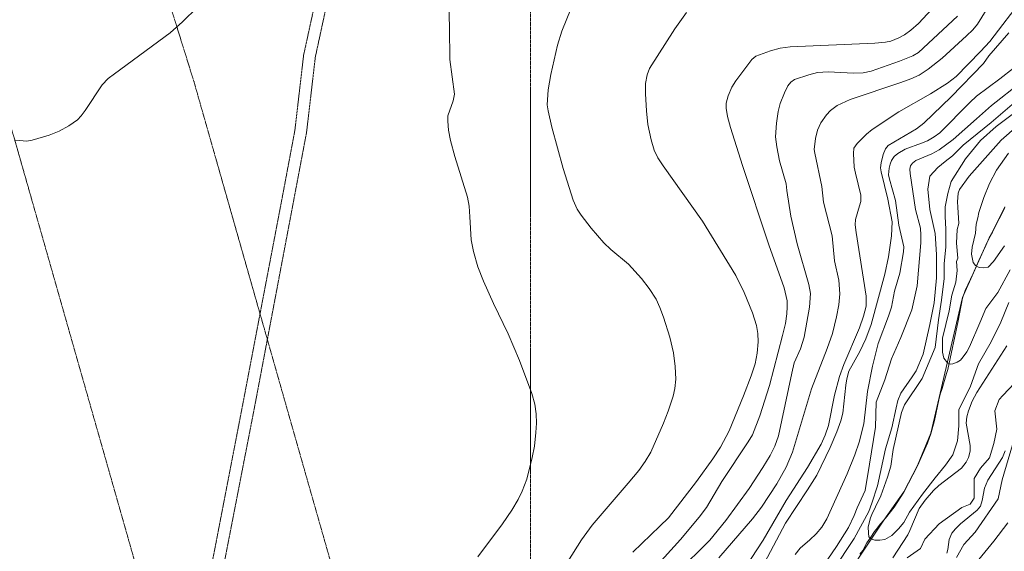
# Model space of a CAD drawing. Extents: x 219818 to 247376, y 6178759 to 6193536.
# Drawn here: x 222782 to 223043, y 6180120 to 6180261 of the extents above; entities that cross this region are included whole.
import ezdxf

# ---------------------------------------------------------------- set-up
doc = ezdxf.new("R2010")
doc.units = 0
doc.header["$LTSCALE"] = 0.75
doc.header["$MEASUREMENT"] = 0
doc.linetypes.add('HIDDEN', pattern=[0.375, 0.25, -0.125])
for name, color, linetype, lineweight in [('CALLE_NO_PAVIMENTADA', 8, 'HIDDEN', 13), ('GUIAS', 8, 'HIDDEN', 5), ('HATCH-ZP2', 8, 'CONTINUOUS', 5), ('HIDROGRAFIA', 8, 'CONTINUOUS', 5), ('INDICES', 8, 'CONTINUOUS', 5), ('INTERMEDIAS', 8, 'CONTINUOUS', 5), ('QUEBRADAS', 8, 'CONTINUOUS', 5), ('VIALIDAD-PROYECTADA', 6, 'HIDDEN', 5)]:
    doc.layers.add(name, color=color, linetype=linetype, lineweight=lineweight)

msp = doc.modelspace()

# ---------------------------------------------------------------- hatches: boundary and pattern name
at = {"layer": 'HATCH-ZP2'}
h = msp.add_hatch(dxfattribs=at)
h.set_pattern_fill('NET', color=256, scale=75, angle=45, style=0)
edge = h.paths.add_edge_path()
edge.add_line((223051.313, 6180854.52), (223067.402, 6180909.032))
edge.add_line((223067.402, 6180909.032), (223076.51, 6180939.623))
edge.add_line((223076.51, 6180939.623), (223095.528, 6180923.36))
edge.add_line((223095.528, 6180923.36), (223113.301, 6180908.161))
edge.add_line((223113.301, 6180908.161), (223141.527, 6180886.375))
edge.add_line((223141.527, 6180886.375), (223163.48, 6180868.366))
edge.add_line((223163.48, 6180868.366), (223182.131, 6180851.014))
edge.add_line((223182.131, 6180851.014), (223219.647, 6180823.826))
edge.add_line((223219.647, 6180823.826), (223249.052, 6180800.968))
edge.add_line((223249.052, 6180800.968), (223259.883, 6180792.173))
edge.add_arc((223309.245, 6180813.282), 53.686, 203.15258, 226.18965)
edge.add_line((223272.079, 6180774.54), (223286.954, 6180762.461))
edge.add_line((223286.954, 6180762.461), (223315.916, 6180738.638))
edge.add_line((223315.916, 6180738.638), (223364.056, 6180700.927))
edge.add_line((223364.056, 6180700.927), (223391.19, 6180678.237))
edge.add_line((223391.19, 6180678.237), (223415.91, 6180651.579))
edge.add_line((223415.91, 6180651.579), (223434.126, 6180621.671))
edge.add_line((223434.126, 6180621.671), (223464.701, 6180561.205))
edge.add_line((223464.701, 6180561.205), (223473.929, 6180542.76))
edge.add_line((223473.929, 6180542.76), (223483.567, 6180523.495))
edge.add_line((223483.567, 6180523.495), (223519.347, 6180481.233))
edge.add_line((223519.347, 6180481.233), (223549.272, 6180449.375))
edge.add_line((223549.272, 6180449.375), (223576.595, 6180413.615))
edge.add_line((223576.595, 6180413.615), (223603.918, 6180377.205))
edge.add_line((223603.918, 6180377.205), (223613.179, 6180362.729))
edge.add_line((223613.179, 6180362.729), (223632.021, 6180333.278))
edge.add_line((223632.021, 6180333.278), (223650.887, 6180295.568))
edge.add_line((223650.887, 6180295.568), (223680.287, 6180236.335))
edge.add_line((223680.287, 6180236.335), (223692.973, 6180207.727))
edge.add_line((223692.973, 6180207.727), (223697.777, 6180199.013))
edge.add_line((223697.777, 6180199.013), (223701.755, 6180191.798))
edge.add_line((223701.755, 6180191.798), (223713.79, 6180176.844))
edge.add_line((223713.79, 6180176.844), (223742.414, 6180149.211))
edge.add_line((223742.414, 6180149.211), (223766.81, 6180127.105))
edge.add_line((223766.81, 6180127.105), (223806.09, 6180092.919))
edge.add_line((223806.09, 6180092.919), (223814.328, 6180084.907))
edge.add_line((223814.328, 6180084.907), (223818.592, 6180080.759))
edge.add_line((223818.592, 6180080.759), (223821.335, 6180078.216))
edge.add_line((223821.335, 6180078.216), (223841.125, 6180059.867))
edge.add_line((223841.125, 6180059.867), (223857.413, 6180047.905))
edge.add_line((223857.413, 6180047.905), (223865.655, 6180042.962))
edge.add_line((223865.655, 6180042.962), (223899.546, 6180021.692))
edge.add_line((223899.546, 6180021.692), (223915.151, 6180014.57))
edge.add_line((223915.151, 6180014.57), (223924.374, 6180011.989))
edge.add_line((223924.374, 6180011.989), (223938.362, 6180011.639))
edge.add_line((223938.362, 6180011.639), (223952.56, 6180012.96))
edge.add_line((223952.56, 6180012.96), (223959.371, 6180013.578))
edge.add_line((223959.371, 6180013.578), (223965.73, 6180013.578))
edge.add_line((223965.73, 6180013.578), (223982.169, 6180009.237))
edge.add_line((223982.169, 6180009.237), (224013.413, 6180002.334))
edge.add_line((224013.413, 6180002.334), (224029.907, 6180001.661))
edge.add_line((224029.907, 6180001.661), (224048.069, 6180001.997))
edge.add_line((224048.069, 6180001.997), (224075.387, 6180007.919))
edge.add_line((224075.387, 6180007.919), (224095.714, 6180012.364))
edge.add_line((224095.714, 6180012.364), (224117.505, 6180014.863))
edge.add_line((224117.505, 6180014.863), (224136.264, 6180017.051))
edge.add_line((224136.264, 6180017.051), (224146.734, 6180016.245))
edge.add_line((224146.734, 6180016.245), (224151.346, 6180013.271))
edge.add_line((224151.346, 6180013.271), (224145.306, 6179999.76))
edge.add_line((224145.306, 6179999.76), (224136.096, 6179981.347))
edge.add_line((224136.096, 6179981.347), (224128.633, 6179967.211))
edge.add_line((224128.633, 6179967.211), (224123.117, 6179953.822))
edge.add_line((224123.117, 6179953.822), (224121.359, 6179949.728))
edge.add_line((224121.359, 6179949.728), (224120.623, 6179948.016))
edge.add_line((224120.623, 6179948.016), (224072.788, 6179836.66))
edge.add_line((224072.788, 6179836.66), (224072.041, 6179834.92))
edge.add_line((224072.041, 6179834.92), (224066.628, 6179822.319))
edge.add_line((224066.628, 6179822.319), (224046.628, 6179781.158))
edge.add_line((224046.628, 6179781.158), (224029.505, 6179756.435))
edge.add_line((224029.505, 6179756.435), (224020.282, 6179743.896))
edge.add_line((224020.282, 6179743.896), (224008.469, 6179733.824))
edge.add_line((224008.469, 6179733.824), (223996.428, 6179729.477))
edge.add_line((223996.428, 6179729.477), (223976.699, 6179728.747))
edge.add_line((223976.699, 6179728.747), (223897.251, 6179732.621))
edge.add_line((223897.251, 6179732.621), (223847.038, 6179730.286))
edge.add_line((223847.038, 6179730.286), (223706.547, 6179726.041))
edge.add_line((223706.547, 6179726.041), (223686.787, 6179725.661))
edge.add_line((223686.787, 6179725.661), (223664.554, 6179727.847))
edge.add_line((223664.554, 6179727.847), (223648.424, 6179735.559))
edge.add_line((223648.424, 6179735.559), (223628.011, 6179753.366))
edge.add_line((223628.011, 6179753.366), (223598.343, 6179786.49))
edge.add_line((223598.343, 6179786.49), (223569.542, 6179816.048))
edge.add_line((223569.542, 6179816.048), (223552.225, 6179840.885))
edge.add_line((223552.225, 6179840.885), (223521.889, 6179899.285))
edge.add_line((223521.889, 6179899.285), (223502.935, 6179927.31))
edge.add_line((223502.935, 6179927.31), (223481.701, 6179952.941))
edge.add_line((223481.701, 6179952.941), (223459.82, 6179968.291))
edge.add_line((223459.82, 6179968.291), (223442.321, 6179993.227))
edge.add_line((223442.321, 6179993.227), (223426.047, 6180019.709))
edge.add_line((223426.047, 6180019.709), (223418.523, 6180039.264))
edge.add_line((223418.523, 6180039.264), (223412.321, 6180056.622))
edge.add_line((223412.321, 6180056.622), (223409.454, 6180059.71))
edge.add_line((223409.454, 6180059.71), (223367.594, 6180167.928))
edge.add_line((223367.594, 6180167.928), (223367.267, 6180168.046))
edge.add_line((223367.267, 6180168.046), (223366.896, 6180168.193))
edge.add_line((223366.896, 6180168.193), (223366.379, 6180168.454))
edge.add_line((223366.379, 6180168.454), (223365.846, 6180168.764))
edge.add_line((223365.846, 6180168.764), (223365.25, 6180169.268))
edge.add_line((223365.25, 6180169.268), (223364.703, 6180169.95))
edge.add_line((223364.703, 6180169.95), (223364.446, 6180170.404))
edge.add_line((223364.446, 6180170.404), (223364.285, 6180170.728))
edge.add_line((223364.285, 6180170.728), (223364.158, 6180171.117))
edge.add_line((223364.158, 6180171.117), (223363.422, 6180173.191))
edge.add_line((223363.422, 6180173.191), (223363.246, 6180173.726))
edge.add_line((223363.246, 6180173.726), (223362.479, 6180175.897))
edge.add_line((223362.479, 6180175.897), (223362.159, 6180176.707))
edge.add_line((223362.159, 6180176.707), (223361.709, 6180177.421))
edge.add_line((223361.709, 6180177.421), (223361.403, 6180177.859))
edge.add_line((223361.403, 6180177.859), (223361.065, 6180178.233))
edge.add_line((223361.065, 6180178.233), (223360.856, 6180178.541))
edge.add_line((223360.856, 6180178.541), (223360.614, 6180178.785))
edge.add_line((223360.614, 6180178.785), (223359.229, 6180180.376))
edge.add_line((223359.229, 6180180.376), (223358.907, 6180180.701))
edge.add_line((223358.907, 6180180.701), (223358.65, 6180180.993))
edge.add_line((223358.65, 6180180.993), (223358.408, 6180181.237))
edge.add_line((223358.408, 6180181.237), (223357.49, 6180182.228))
edge.add_line((223357.49, 6180182.228), (223357.136, 6180182.65))
edge.add_line((223357.136, 6180182.65), (223356.427, 6180183.494))
edge.add_line((223356.427, 6180183.494), (223356.17, 6180183.787))
edge.add_line((223356.17, 6180183.787), (223356.155, 6180183.985))
edge.add_line((223356.155, 6180183.985), (223337.669, 6180199.778))
edge.add_line((223337.669, 6180199.778), (223333.064, 6180203.712))
edge.add_line((223333.064, 6180203.712), (223331.781, 6180205.391))
edge.add_line((223331.781, 6180205.391), (223331.331, 6180205.943))
edge.add_line((223331.331, 6180205.943), (223330.558, 6180206.982))
edge.add_line((223330.558, 6180206.982), (223330.172, 6180207.501))
edge.add_line((223330.172, 6180207.501), (223329.851, 6180207.988))
edge.add_line((223329.851, 6180207.988), (223329.207, 6180208.8))
edge.add_line((223329.207, 6180208.8), (223328.66, 6180209.482))
edge.add_line((223328.66, 6180209.482), (223328.37, 6180209.871))
edge.add_line((223328.37, 6180209.871), (223328.048, 6180210.196))
edge.add_line((223328.048, 6180210.196), (223327.774, 6180210.537))
edge.add_line((223327.774, 6180210.537), (223327.049, 6180211.268))
edge.add_line((223327.049, 6180211.268), (223326.663, 6180211.626))
edge.add_line((223326.663, 6180211.626), (223326.227, 6180211.967))
edge.add_line((223326.227, 6180211.967), (223325.888, 6180212.179))
edge.add_line((223325.888, 6180212.179), (223325.598, 6180212.407))
edge.add_line((223325.598, 6180212.407), (223325.227, 6180212.554))
edge.add_line((223325.227, 6180212.554), (223324.904, 6180212.717))
edge.add_line((223324.904, 6180212.717), (223323.371, 6180213.775))
edge.add_line((223323.371, 6180213.775), (223323.049, 6180214.1))
edge.add_line((223323.049, 6180214.1), (223322.099, 6180215.188))
edge.add_line((223322.099, 6180215.188), (223321.713, 6180215.707))
edge.add_line((223321.713, 6180215.707), (223320.941, 6180216.746))
edge.add_line((223320.941, 6180216.746), (223319.477, 6180218.742))
edge.add_line((223319.477, 6180218.742), (223319.01, 6180219.343))
edge.add_line((223319.01, 6180219.343), (223318.238, 6180220.382))
edge.add_line((223318.238, 6180220.382), (223317.787, 6180220.934))
edge.add_line((223317.787, 6180220.934), (223317.449, 6180221.469))
edge.add_line((223317.449, 6180221.469), (223317.079, 6180221.94))
edge.add_line((223317.079, 6180221.94), (223316.566, 6180223.01))
edge.add_line((223316.566, 6180223.01), (223316.374, 6180223.431))
edge.add_line((223316.374, 6180223.431), (223316.214, 6180223.917))
edge.add_line((223316.214, 6180223.917), (223315.878, 6180224.776))
edge.add_line((223315.878, 6180224.776), (223315.734, 6180225.214))
edge.add_line((223315.734, 6180225.214), (223315.542, 6180225.635))
edge.add_line((223315.542, 6180225.635), (223315.287, 6180226.736))
edge.add_line((223315.287, 6180226.736), (223315.192, 6180227.19))
edge.add_line((223315.192, 6180227.19), (223315.146, 6180227.659))
edge.add_line((223315.146, 6180227.659), (223314.9, 6180230.702))
edge.add_line((223314.9, 6180230.702), (223314.886, 6180231.236))
edge.add_line((223314.886, 6180231.236), (223314.823, 6180231.754))
edge.add_line((223314.823, 6180231.754), (223314.797, 6180233.145))
edge.add_line((223314.797, 6180233.145), (223314.834, 6180234.342))
edge.add_line((223314.834, 6180234.342), (223314.852, 6180234.779))
edge.add_line((223314.852, 6180234.779), (223315.004, 6180236.283))
edge.add_line((223315.004, 6180236.283), (223315.055, 6180236.785))
edge.add_line((223315.055, 6180236.785), (223315.123, 6180237.723))
edge.add_line((223315.123, 6180237.723), (223315.173, 6180238.062))
edge.add_line((223315.173, 6180238.062), (223315.191, 6180238.499))
edge.add_line((223315.191, 6180238.499), (223314.074, 6180242.063))
edge.add_line((223314.074, 6180242.063), (223313.769, 6180242.825))
edge.add_line((223313.769, 6180242.825), (223313.048, 6180244.365))
edge.add_line((223313.048, 6180244.365), (223312.887, 6180244.689))
edge.add_line((223312.887, 6180244.689), (223312.678, 6180244.997))
edge.add_line((223312.678, 6180244.997), (223312.518, 6180245.322))
edge.add_line((223312.518, 6180245.322), (223312.261, 6180245.776))
edge.add_line((223312.261, 6180245.776), (223312.069, 6180246.197))
edge.add_line((223312.069, 6180246.197), (223311.746, 6180246.522))
edge.add_line((223311.746, 6180246.522), (223311.44, 6180246.799))
edge.add_line((223311.44, 6180246.799), (223311.037, 6180247.205))
edge.add_line((223311.037, 6180247.205), (223309.683, 6180248.375))
edge.add_line((223309.683, 6180248.375), (223309.071, 6180248.928))
edge.add_line((223309.071, 6180248.928), (223308.507, 6180249.497))
edge.add_line((223308.507, 6180249.497), (223307.926, 6180249.952))
edge.add_line((223307.926, 6180249.952), (223307.443, 6180250.44))
edge.add_line((223307.443, 6180250.44), (223306.927, 6180250.862))
edge.add_line((223306.927, 6180250.862), (223306.54, 6180251.22))
edge.add_line((223306.54, 6180251.22), (223306.137, 6180251.464))
edge.add_line((223306.137, 6180251.464), (223305.831, 6180251.741))
edge.add_line((223305.831, 6180251.741), (223305.395, 6180252.082))
edge.add_line((223305.395, 6180252.082), (223305.154, 6180252.326))
edge.add_line((223305.154, 6180252.326), (223304.799, 6180252.586))
edge.add_line((223304.799, 6180252.586), (223304.557, 6180252.83))
edge.add_line((223304.557, 6180252.83), (223304.267, 6180253.058))
edge.add_line((223304.267, 6180253.058), (223303.799, 6180253.335))
edge.add_line((223303.799, 6180253.335), (223303.508, 6180253.562))
edge.add_line((223303.508, 6180253.562), (223303.17, 6180253.774))
edge.add_line((223303.17, 6180253.774), (223302.782, 6180253.97))
edge.add_line((223302.782, 6180253.97), (223302.443, 6180254.182))
edge.add_line((223302.443, 6180254.182), (223301.781, 6180254.557))
edge.add_line((223301.781, 6180254.557), (223300.926, 6180255.029))
edge.add_line((223300.926, 6180255.029), (223299.877, 6180255.6))
edge.add_line((223299.877, 6180255.6), (223299.344, 6180255.91))
edge.add_line((223299.344, 6180255.91), (223299.021, 6180256.073))
edge.add_line((223299.021, 6180256.073), (223298.682, 6180256.285))
edge.add_line((223298.682, 6180256.285), (223298.392, 6180256.512))
edge.add_line((223298.392, 6180256.512), (223298.005, 6180256.708))
edge.add_line((223298.005, 6180256.708), (223297.666, 6180256.92))
edge.add_line((223297.666, 6180256.92), (223296.923, 6180257.376))
edge.add_line((223296.923, 6180257.376), (223296.504, 6180257.669))
edge.add_line((223296.504, 6180257.669), (223296.069, 6180258.011))
edge.add_line((223296.069, 6180258.011), (223295.053, 6180258.808))
edge.add_line((223295.053, 6180258.808), (223294.666, 6180259.165))
edge.add_line((223294.666, 6180259.165), (223294.311, 6180259.426))
edge.add_line((223294.311, 6180259.426), (223293.376, 6180260.141))
edge.add_line((223293.376, 6180260.141), (223292.956, 6180260.434))
edge.add_line((223292.956, 6180260.434), (223291.569, 6180261.379))
edge.add_line((223291.569, 6180261.379), (223291.149, 6180261.672))
edge.add_line((223291.149, 6180261.672), (223290.762, 6180262.029))
edge.add_line((223290.762, 6180262.029), (223290.343, 6180262.322))
edge.add_line((223290.343, 6180262.322), (223289.972, 6180262.631))
edge.add_line((223289.972, 6180262.631), (223289.65, 6180262.956))
edge.add_line((223289.65, 6180262.956), (223289.038, 6180263.671))
edge.add_line((223289.038, 6180263.671), (223288.797, 6180263.914))
edge.add_line((223288.797, 6180263.914), (223288.331, 6180264.677))
edge.add_line((223288.331, 6180264.677), (223288.01, 6180265.325))
edge.add_line((223288.01, 6180265.325), (223287.898, 6180265.665))
edge.add_line((223287.898, 6180265.665), (223287.658, 6180266.233))
edge.add_line((223287.658, 6180266.233), (223287.129, 6180267.513))
edge.add_line((223287.129, 6180267.513), (223286.937, 6180267.935))
edge.add_line((223286.937, 6180267.935), (223286.663, 6180268.276))
edge.add_line((223286.663, 6180268.276), (223285.131, 6180269.495))
edge.add_line((223285.131, 6180269.495), (223284.776, 6180269.756))
edge.add_line((223284.776, 6180269.756), (223284.405, 6180270.065))
edge.add_line((223284.405, 6180270.065), (223283.986, 6180270.358))
edge.add_line((223283.986, 6180270.358), (223283.244, 6180270.976))
edge.add_line((223283.244, 6180270.976), (223281.939, 6180272.162))
edge.add_line((223281.939, 6180272.162), (223280.52, 6180273.365))
edge.add_line((223280.52, 6180273.365), (223280.165, 6180273.626))
edge.add_line((223280.165, 6180273.626), (223279.697, 6180273.903))
edge.add_line((223279.697, 6180273.903), (223277.747, 6180275.577))
edge.add_line((223277.747, 6180275.577), (223277.215, 6180276.049))
edge.add_line((223277.215, 6180276.049), (223276.715, 6180276.585))
edge.add_line((223276.715, 6180276.585), (223275.91, 6180277.397))
edge.add_line((223275.91, 6180277.397), (223275.572, 6180277.771))
edge.add_line((223275.572, 6180277.771), (223275.265, 6180278.047))
edge.add_line((223275.265, 6180278.047), (223275.024, 6180278.291))
edge.add_line((223275.024, 6180278.291), (223274.734, 6180278.68))
edge.add_line((223274.734, 6180278.68), (223274.477, 6180279.134))
edge.add_line((223274.477, 6180279.134), (223274.285, 6180279.556))
edge.add_line((223274.285, 6180279.556), (223274.027, 6180279.848))
edge.add_line((223274.027, 6180279.848), (223273.688, 6180279.898))
edge.add_line((223273.688, 6180279.898), (223273.219, 6180280.013))
edge.add_line((223273.219, 6180280.013), (223272.718, 6180280.064))
edge.add_line((223272.718, 6180280.064), (223271.958, 6180280.245))
edge.add_line((223271.958, 6180280.245), (223271.344, 6180280.474))
edge.add_line((223271.344, 6180280.474), (223270.827, 6180280.735))
edge.add_line((223270.827, 6180280.735), (223269.924, 6180281.354))
edge.add_line((223269.924, 6180281.354), (223269.44, 6180281.68))
edge.add_line((223269.44, 6180281.68), (223268.553, 6180282.411))
edge.add_line((223268.553, 6180282.411), (223268.263, 6180282.639))
edge.add_line((223268.263, 6180282.639), (223268.021, 6180282.883))
edge.add_line((223268.021, 6180282.883), (223267.586, 6180283.224))
edge.add_line((223267.586, 6180283.224), (223266.925, 6180283.761))
edge.add_line((223266.925, 6180283.761), (223266.634, 6180283.989))
edge.add_line((223266.634, 6180283.989), (223266.262, 6180283.974))
edge.add_line((223266.262, 6180283.974), (223265.906, 6180283.911))
edge.add_line((223265.906, 6180283.911), (223265.517, 6180283.783))
edge.add_line((223265.517, 6180283.783), (223265.144, 6180283.607))
edge.add_line((223265.144, 6180283.607), (223264.058, 6180283.142))
edge.add_line((223264.058, 6180283.142), (223263.152, 6180282.952))
edge.add_line((223263.152, 6180282.952), (223262.278, 6180282.988))
edge.add_line((223262.278, 6180282.988), (223261.664, 6180283.055))
edge.add_line((223261.664, 6180283.055), (223260.128, 6180283.304))
edge.add_line((223260.128, 6180283.304), (223259.076, 6180283.39))
edge.add_line((223259.076, 6180283.39), (223258.478, 6180283.408))
edge.add_line((223258.478, 6180283.408), (223257.038, 6180283.528))
edge.add_line((223257.038, 6180283.528), (223256.537, 6180283.578))
edge.add_line((223256.537, 6180283.578), (223256.052, 6180283.58))
edge.add_line((223256.052, 6180283.58), (223255.599, 6180283.647))
edge.add_line((223255.599, 6180283.647), (223255.195, 6180283.73))
edge.add_line((223255.195, 6180283.73), (223252.253, 6180284.486))
edge.add_line((223252.253, 6180284.486), (223251.898, 6180284.585))
edge.add_line((223251.898, 6180284.585), (223251.445, 6180284.651))
edge.add_line((223251.445, 6180284.651), (223251.089, 6180284.588))
edge.add_line((223251.089, 6180284.588), (223250.717, 6180284.574))
edge.add_line((223250.717, 6180284.574), (223250.28, 6180284.592))
edge.add_line((223250.28, 6180284.592), (223249.94, 6180284.641))
edge.add_line((223249.94, 6180284.641), (223249.254, 6180284.919))
edge.add_line((223249.254, 6180284.919), (223219.418, 6180269.66))
edge.add_line((223219.418, 6180269.66), (223202.243, 6180260.702))
edge.add_line((223202.243, 6180260.702), (223176.105, 6180248.758))
edge.add_line((223176.105, 6180248.758), (223155.196, 6180244.279))
edge.add_line((223155.196, 6180244.279), (223120.845, 6180245.025))
edge.add_line((223120.845, 6180245.025), (223112.63, 6180248.011))
edge.add_line((223112.63, 6180248.011), (223105.909, 6180254.73))
edge.add_line((223105.909, 6180254.73), (223101.429, 6180269.66))
edge.add_line((223101.429, 6180269.66), (223096.948, 6180283.097))
edge.add_line((223096.948, 6180283.097), (223087.24, 6180305.491))
edge.add_line((223087.24, 6180305.491), (223074.545, 6180334.604))
edge.add_line((223074.545, 6180334.604), (223073.798, 6180358.492))
edge.add_line((223073.798, 6180358.492), (223078.279, 6180376.408))
edge.add_line((223078.279, 6180376.408), (223086.493, 6180404.028))
edge.add_line((223086.493, 6180404.028), (223098.441, 6180448.071))
edge.add_line((223098.441, 6180448.071), (223122.803, 6180523.075))
edge.add_line((223122.803, 6180523.075), (223081.199, 6180585.967))
edge.add_line((223081.199, 6180585.967), (223064.323, 6180629.103))
edge.add_line((223064.323, 6180629.103), (223043.536, 6180659.693))
edge.add_line((223043.536, 6180659.693), (223003.695, 6180662.579))
edge.add_line((223003.695, 6180662.579), (222987.327, 6180663.791))
edge.add_line((222987.327, 6180663.791), (223011.67, 6180726.021))
edge.add_line((223011.67, 6180726.021), (223012.001, 6180726.796))
edge.add_line((223012.001, 6180726.796), (223010.526, 6180728.455))
edge.add_line((223010.526, 6180728.455), (223010.059, 6180729.056))
edge.add_line((223010.059, 6180729.056), (223009.721, 6180729.429))
edge.add_line((223009.721, 6180729.429), (223009.448, 6180729.77))
edge.add_line((223009.448, 6180729.77), (223008.754, 6180730.404))
edge.add_line((223008.754, 6180730.404), (223008.464, 6180730.632))
edge.add_line((223008.464, 6180730.632), (223008.142, 6180730.957))
edge.add_line((223008.142, 6180730.957), (223007.062, 6180731.948))
edge.add_line((223007.062, 6180731.948), (223006.143, 6180732.777))
edge.add_line((223006.143, 6180732.777), (223004.661, 6180734.175))
edge.add_line((223004.661, 6180734.175), (223004, 6180734.873))
edge.add_line((223004, 6180734.873), (223002.824, 6180735.995))
edge.add_line((223002.824, 6180735.995), (223002.115, 6180736.677))
edge.add_line((223002.115, 6180736.677), (223000.632, 6180738.075))
edge.add_line((223000.632, 6180738.075), (223000.084, 6180738.595))
edge.add_line((223000.084, 6180738.595), (222999.182, 6180739.537))
edge.add_line((222999.182, 6180739.537), (222998.522, 6180740.236))
edge.add_line((222998.522, 6180740.236), (222998.264, 6180740.528))
edge.add_line((222998.264, 6180740.528), (222997.25, 6180741.648))
edge.add_line((222997.25, 6180741.648), (222996.896, 6180742.071))
edge.add_line((222996.896, 6180742.071), (222996.815, 6180742.153))
edge.add_line((222996.815, 6180742.153), (222997.131, 6180742.891))
edge.add_line((222997.131, 6180742.891), (223006, 6180772.357))
edge.add_line((223006, 6180772.357), (223041.135, 6180890.445))
edge.add_line((223041.135, 6180890.445), (223041.139, 6180890.442))
edge.add_line((223041.139, 6180890.442), (223041.993, 6180889.646))
edge.add_line((223041.993, 6180889.646), (223044.668, 6180887.24))
edge.add_line((223044.668, 6180887.24), (223045.198, 6180886.283))
edge.add_line((223045.198, 6180886.283), (223045.502, 6180885.522))
edge.add_line((223045.502, 6180885.522), (223045.725, 6180884.518))
edge.add_line((223045.725, 6180884.518), (223045.704, 6180883.434))
edge.add_line((223045.704, 6180883.434), (223045.653, 6180882.932))
edge.add_line((223045.653, 6180882.932), (223045.49, 6180882.448))
edge.add_line((223045.49, 6180882.448), (223045.278, 6180882.109))
edge.add_line((223045.278, 6180882.109), (223045.001, 6180881.803))
edge.add_line((223045.001, 6180881.803), (223044.645, 6180881.578))
edge.add_line((223044.645, 6180881.578), (223039.314, 6180879.772))
edge.add_line((223039.314, 6180879.772), (223038.731, 6180879.58))
edge.add_line((223038.731, 6180879.58), (223038.374, 6180879.355))
edge.add_line((223038.374, 6180879.355), (223038.146, 6180879.065))
edge.add_line((223038.146, 6180879.065), (223037.885, 6180878.548))
edge.add_line((223037.885, 6180878.548), (223037.962, 6180877.658))
edge.add_line((223037.962, 6180877.658), (223038.68, 6180875.309))
edge.add_line((223038.68, 6180875.309), (223038.888, 6180874.677))
edge.add_line((223038.888, 6180874.677), (223039.109, 6180873.349))
edge.add_line((223039.109, 6180873.349), (223039.172, 6180872.831))
edge.add_line((223039.172, 6180872.831), (223039.267, 6180872.378))
edge.add_line((223039.267, 6180872.378), (223039.379, 6180872.038))
edge.add_line((223039.379, 6180872.038), (223039.669, 6180871.81))
edge.add_line((223039.669, 6180871.81), (223042.547, 6180867.64))
edge.add_line((223042.547, 6180867.64), (223043.143, 6180866.812))
edge.add_line((223043.143, 6180866.812), (223045.491, 6180863.599))
edge.add_line((223045.491, 6180863.599), (223045.893, 6180863.031))
edge.add_line((223045.893, 6180863.031), (223046.665, 6180861.83))
edge.add_line((223046.665, 6180861.83), (223047.067, 6180861.262))
edge.add_line((223047.067, 6180861.262), (223047.436, 6180860.63))
edge.add_line((223047.436, 6180860.63), (223047.951, 6180859.884))
edge.add_line((223047.951, 6180859.884), (223048.723, 6180858.683))
edge.add_line((223048.723, 6180858.683), (223049.864, 6180856.85))
edge.add_line((223049.864, 6180856.85), (223050.314, 6180856.136))
edge.add_line((223050.314, 6180856.136), (223051.313, 6180854.52))

# ---------------------------------------------------------------- linework, layer by layer
at = {"layer": 'CALLE_NO_PAVIMENTADA', "ltscale": 0.3, "flags": 128}
for points in [[(222809.656, 6179828.5), (222806.656, 6179867.5), (222805.891, 6179877.5), (222805.688, 6179896), (222806.828, 6179916.5), (222820.172, 6180006), (222825.359, 6180050), (222827.812, 6180071.5), (222831.188, 6180093), (222843.938, 6180158.5), (222854.453, 6180214), (222857.766, 6180231.5), (222860.094, 6180251.5), (222868.094, 6180288.5), (222884.297, 6180347.5), (222888.766, 6180369), (222893.547, 6180386.5), (222898.438, 6180399), (222919, 6180441), (222935.266, 6180468), (222937.812, 6180472.5)], [(222809.656, 6179828.5), (222806.531, 6179828.5), (222803.516, 6179867), (222802.75, 6179877.5), (222802.547, 6179896), (222803.703, 6179916.5), (222817.047, 6180006.5), (222822.234, 6180050.5), (222824.703, 6180071.5), (222828.094, 6180093.5), (222840.859, 6180159.5), (222851.359, 6180214.5), (222854.656, 6180232), (222856.984, 6180252), (222865.047, 6180289), (222881.234, 6180348), (222885.719, 6180370), (222890.562, 6180387.5), (222893.234, 6180394.5), (222894.328, 6180397), (222894.5, 6180397.5), (222894.625, 6180398), (222894.688, 6180398.5), (222894.703, 6180399), (222894.656, 6180399.5), (222894.562, 6180400), (222894.406, 6180400.5), (222894.219, 6180401), (222893.953, 6180401.5), (222893.656, 6180402), (222893.328, 6180402.5), (222892.938, 6180403), (222892.531, 6180403), (222892.078, 6180403.5), (222891.609, 6180403.5), (222891.109, 6180404), (222890.531, 6180404), (222775.859, 6180425), (222733.094, 6180432), (222724.844, 6180433.5), (222723.094, 6180433.5), (222720.469, 6180432.5), (222716.453, 6180429.5), (222714.438, 6180426.5), (222708.703, 6180414.5), (222705.203, 6180404.5), (222700.25, 6180393), (222694, 6180381.5), (222691.938, 6180377), (222685.766, 6180370.5), (222668.484, 6180356), (222656.797, 6180343.5), (222644.391, 6180328), (222632.797, 6180310.5), (222601.719, 6180260.5), (222588.641, 6180237), (222573.531, 6180206), (222563.266, 6180182), (222558.875, 6180172), (222555.188, 6180166.5), (222547.359, 6180163), (222546.125, 6180162), (222544.656, 6180160.5), (222540.219, 6180149.5), (222539.844, 6180148), (222544.984, 6180132.5), (222548.25, 6180122.5), (222544.688, 6180121.5), (222536.875, 6180143), (222536.062, 6180148), (222541.344, 6180162.5), (222543.469, 6180165), (222550.547, 6180168), (222552.547, 6180169.5), (222555.562, 6180174), (222565.953, 6180198.5), (222577.531, 6180223.5), (222585.312, 6180239), (222598.5, 6180262.5), (222605.297, 6180273), (222614.234, 6180287), (222618.109, 6180293), (222614.734, 6180293), (222602.359, 6180295), (222579.594, 6180304), (222577.734, 6180304.5), (222574.609, 6180304), (222568.312, 6180300), (222564.484, 6180298), (222559.859, 6180296.5), (222557.297, 6180296.5), (222555.406, 6180297), (222554.125, 6180298), (222552.938, 6180300), (222552.266, 6180301.5), (222552.219, 6180304), (222553.297, 6180306.5), (222555.672, 6180309.5), (222557.719, 6180308), (222555.5, 6180305), (222554.781, 6180303.5), (222555.188, 6180301), (222556.688, 6180299.5), (222559.641, 6180299), (222563.469, 6180300), (222570.719, 6180305), (222572.359, 6180306), (222577.859, 6180307.5), (222595.594, 6180300), (222603, 6180297.5), (222609.516, 6180296.5), (222616.969, 6180295), (222619.766, 6180296), (222629.578, 6180312.5), (222635.672, 6180322), (222653.906, 6180346), (222660.344, 6180353), (222676.266, 6180367.5), (222683.094, 6180373.5), (222687.625, 6180378), (222688.672, 6180379), (222689.516, 6180381), (222690.562, 6180383), (222690.781, 6180384), (222689.25, 6180385.5), (222682.797, 6180386), (222674.703, 6180386.5), (222667.234, 6180388), (222660.562, 6180390.5), (222656.547, 6180392.5), (222650.797, 6180397), (222648.266, 6180399.5), (222646.266, 6180403), (222645.203, 6180405.5), (222644.297, 6180410.5), (222645.266, 6180427.5), (222639.297, 6180447)]]:
    msp.add_lwpolyline(points, dxfattribs=at)
at = {"layer": 'GUIAS'}
msp.add_lwpolyline([(222917.218, 6181232.534), (222917.218, 6179928.884), (222713.353, 6179928.884)], dxfattribs=at)
at = {"layer": 'HIDROGRAFIA'}
msp.add_lwpolyline([(223004.688, 6180119.5), (223005.516, 6180120.5), (223006.531, 6180122.5), (223007.578, 6180124), (223008.562, 6180125.5), (223009.328, 6180126.5), (223010.094, 6180127.5), (223011.062, 6180128.5), (223011.891, 6180129.5), (223013.797, 6180132), (223016.344, 6180136), (223019.984, 6180143), (223022.609, 6180149), (223023.516, 6180151.5), (223024.484, 6180155), (223025.625, 6180160.5), (223026.031, 6180162), (223026.5, 6180163.5), (223027.672, 6180167.5), (223028.031, 6180168.5), (223030.797, 6180181.5), (223031.969, 6180187.5), (223032.672, 6180189.5), (223033.391, 6180191), (223034.734, 6180194), (223036.25, 6180197.5), (223038.141, 6180201.5), (223039.031, 6180203.5), (223039.891, 6180205), (223040.656, 6180206.5), (223041.656, 6180208.5), (223043.203, 6180211.5)], dxfattribs=at)
at = {"layer": 'INDICES'}
for points, elevation in [([(222950.236, 6180115.863), (222957.081, 6180123.389), (222962.023, 6180129.353), (222963.962, 6180131.879), (222968.038, 6180138.798), (222975.036, 6180149.32), (222976.155, 6180151.165), (222978.113, 6180156.204), (222980.695, 6180164.329), (222984.178, 6180177.553), (222984.938, 6180180.723), (222985.296, 6180183.318), (222985.417, 6180185.189), (222985.34, 6180186.74), (222984.583, 6180190.238), (222980.544, 6180201.629), (222973.552, 6180222.739), (222970.345, 6180232.804), (222969.518, 6180235.694), (222969.144, 6180237.923), (222969.175, 6180239.28), (222969.741, 6180241.2), (222970.721, 6180243.477), (222971.734, 6180245.189), (222976.034, 6180250.797), (222977.075, 6180251.718), (222980.979, 6180253.122), (222983.503, 6180253.827), (222986.182, 6180254.195), (223008.694, 6180255.2), (223011.476, 6180255.408), (223012.898, 6180255.711), (223015.076, 6180256.598), (223016.504, 6180257.368), (223018.194, 6180258.59), (223020.226, 6180260.397), (223029.607, 6180270.588)], 30), ([(222987.474, 6180119.442), (222988.87, 6180121.132), (222991.41, 6180123.313), (222993.057, 6180124.886), (222994.577, 6180126.706), (222995.878, 6180128.866), (223001.331, 6180140.879), (223003.351, 6180145.848), (223004.536, 6180149.277), (223005.77, 6180154.152), (223006.731, 6180162.672), (223008.049, 6180169.448), (223009.549, 6180175.462), (223012.274, 6180182.68), (223013.1, 6180185.108), (223013.873, 6180189.362), (223015.306, 6180194.123), (223016.305, 6180199.782), (223016.392, 6180201.087), (223014.992, 6180206.89), (223014.11, 6180213.416), (223012.588, 6180219.108), (223012.319, 6180220.189), (223012.472, 6180221.967), (223012.713, 6180223.066), (223013.126, 6180224.052), (223013.817, 6180225.064), (223014.735, 6180225.904), (223016.761, 6180227.021), (223021.094, 6180228.641), (223022.615, 6180229.272), (223024.416, 6180230.311), (223025.907, 6180231.402), (223033.887, 6180239.401), (223035.65, 6180241.064), (223041.892, 6180245.669), (223045.453, 6180248.507)], 20), ([(223043.052, 6180201.389), (223040.178, 6180197.183), (223038.741, 6180195.747), (223037.612, 6180195.542), (223036.38, 6180195.645), (223035.354, 6180196.158), (223034.738, 6180196.978), (223034.328, 6180199.132), (223034.533, 6180200.978), (223035.354, 6180204.774), (223035.559, 6180207.133), (223035.97, 6180208.774), (223036.278, 6180210.21), (223037.612, 6180214.21), (223039.151, 6180217.903), (223040.999, 6180221.493), (223044.181, 6180226.006)], 10), ([(223043.273, 6180146.958), (223042.576, 6180145.175), (223038.68, 6180139.146), (223037.76, 6180137.03), (223037.161, 6180133.745), (223036.68, 6180132.286), (223035.846, 6180131.184), (223031.436, 6180127.531), (223030.081, 6180126.246), (223029.136, 6180125.106), (223028.441, 6180123.378), (223028.072, 6180120.718), (223027.825, 6180119.753)], 20)]:
    msp.add_lwpolyline(points, dxfattribs=dict(at, elevation=elevation))
at = {"layer": 'INTERMEDIAS', "color": 9}
for points, elevation in [([(222832.756, 6180268.674), (222824.798, 6180260.826), (222821.562, 6180257.899), (222806.727, 6180247.068), (222805.084, 6180245.751), (222803.453, 6180244.095), (222798.972, 6180237.32), (222797.906, 6180235.858), (222796.91, 6180234.859), (222794.616, 6180233.205), (222792.081, 6180231.846), (222789.454, 6180230.742), (222784.877, 6180229.434), (222783.475, 6180229.169), (222780.475, 6180229.42)], 36), ([(222903.205, 6180118.795), (222909.762, 6180127.589), (222912.227, 6180131.191), (222913.972, 6180134.04), (222915.04, 6180136.215), (222916.218, 6180139.403), (222917.674, 6180145.171), (222918.246, 6180148.19), (222918.624, 6180151.801), (222918.796, 6180154.265), (222918.743, 6180156.794), (222918.386, 6180159.298), (222917.611, 6180162.176), (222914.298, 6180170.889), (222911.284, 6180178.05), (222907.439, 6180186.016), (222904.787, 6180192.004), (222903.284, 6180195.825), (222902.115, 6180199.844), (222901.435, 6180202.923), (222901.143, 6180209.084), (222900.911, 6180211.909), (222900.463, 6180214.257), (222897.115, 6180225.111), (222896.007, 6180229.372), (222895.493, 6180232.07), (222895.247, 6180234.491), (222895.28, 6180235.882), (222896.697, 6180239.9), (222897.026, 6180241.637), (222895.779, 6180250.846), (222895.719, 6180259.33), (222895.422, 6180268.534)], 36), ([(222967.235, 6180118.539), (222976.161, 6180128.857), (222978.558, 6180131.996), (222982.64, 6180138.212), (222985.093, 6180142.606), (222986.77, 6180146.598), (222991.887, 6180163.363), (222996, 6180174.08), (222997.451, 6180178.055), (222998.522, 6180182.5), (222999.085, 6180185.679), (222999.333, 6180188.646), (222999.099, 6180192.289), (222997.954, 6180197.405), (222997.291, 6180204.066), (222995.054, 6180212.956), (222994.588, 6180217.093), (222992.715, 6180226.011), (222992.527, 6180226.981), (222992.883, 6180229.901), (222993.478, 6180232.112), (222994.357, 6180234.047), (222995.823, 6180236.142), (222996.887, 6180237.329), (222998.696, 6180238.605), (223002.076, 6180240.231), (223015.538, 6180244.74), (223018.266, 6180245.697), (223020.416, 6180246.679), (223022.844, 6180248.257), (223026.515, 6180251.206), (223033.022, 6180257.111), (223034.642, 6180258.705), (223035.901, 6180260.204), (223042.157, 6180270.341)], 26), ([(222974.324, 6180116.055), (222979.028, 6180123.273), (222985.118, 6180133.725), (222990.78, 6180142.498), (222994.392, 6180148.76), (222995.487, 6180151.07), (222996.344, 6180153.639), (222997.974, 6180161.688), (222999.323, 6180166.64), (223000.397, 6180169.876), (223004.629, 6180179.609), (223005.682, 6180182.714), (223006.393, 6180185.353), (223006.366, 6180187.99), (223003.719, 6180204.878), (223003.432, 6180206.938), (223003.534, 6180208.376), (223004.622, 6180211.982), (223004.937, 6180213.13), (223004.956, 6180214.853), (223003.503, 6180220.624), (223003.163, 6180222.275), (223003.018, 6180225.841), (223003.074, 6180227.295), (223003.997, 6180228.539), (223006.479, 6180231.004), (223007.923, 6180232.238), (223015.005, 6180236.919), (223023.463, 6180241.755), (223027.965, 6180244.593), (223030.216, 6180246.336), (223036.758, 6180252.929), (223039.2, 6180255.626), (223048.145, 6180267.367)], 24), ([(222924.611, 6180113.506), (222930.814, 6180123.342), (222933.568, 6180127.178), (222943.19, 6180138.342), (222945.968, 6180141.701), (222947.678, 6180144.096), (222949.191, 6180146.629), (222952.564, 6180154.327), (222953.819, 6180157.519), (222955.069, 6180161.445), (222955.535, 6180163.506), (222955.808, 6180165.944), (222955.658, 6180169.332), (222955.176, 6180172.988), (222954.212, 6180177.161), (222952.519, 6180182.463), (222951.602, 6180185.007), (222950.557, 6180187.254), (222948.769, 6180190.063), (222946.713, 6180192.703), (222943.273, 6180196.505), (222938.576, 6180200.39), (222936.672, 6180202.158), (222933.331, 6180206.077), (222930.659, 6180209.539), (222929.586, 6180211.102), (222928.555, 6180213.482), (222925.914, 6180221.902), (222922.918, 6180232.9), (222921.93, 6180237.243), (222921.687, 6180238.782), (222921.959, 6180242.766), (222922.619, 6180246.853), (222924.359, 6180254.655), (222925.531, 6180258.326), (222928.015, 6180264.447)], 34), ([(222944.437, 6180120.019), (222951.587, 6180126.959), (222953.852, 6180129.158), (222961.272, 6180138.783), (222965.644, 6180144.824), (222967.668, 6180147.932), (222969.961, 6180152.279), (222973.759, 6180161.539), (222975.794, 6180166.819), (222976.884, 6180170.053), (222977.438, 6180172.838), (222977.665, 6180175.904), (222977.595, 6180178.124), (222977.258, 6180180.184), (222976.171, 6180183.603), (222973.965, 6180188.994), (222971.775, 6180193.488), (222962.857, 6180207.951), (222952.427, 6180222.565), (222951.019, 6180224.714), (222950.046, 6180226.743), (222949.251, 6180229.501), (222948.422, 6180233.588), (222947.99, 6180237.208), (222947.729, 6180241.745), (222947.775, 6180244.498), (222948.201, 6180246.8), (222948.869, 6180248.409), (222955.597, 6180258.989), (222958.627, 6180263.345)], 32), ([(222958.43, 6180116.863), (222962.561, 6180120.918), (222964.885, 6180123.266), (222969.054, 6180128.426), (222975.282, 6180136.927), (222978.888, 6180142.499), (222980.846, 6180145.709), (222982.069, 6180148.185), (222983.087, 6180150.906), (222986.656, 6180167.524), (222987.262, 6180170.267), (222988.926, 6180174.015), (222989.895, 6180177.137), (222991.297, 6180185.057), (222991.543, 6180188.701), (222991.13, 6180191.069), (222988.021, 6180201.868), (222986.368, 6180209.251), (222985.337, 6180216.102), (222985.137, 6180217.831), (222983.364, 6180223.909), (222982.601, 6180227.652), (222982.304, 6180230.328), (222982.534, 6180233.968), (222983.009, 6180237.053), (222983.508, 6180239.154), (222984.646, 6180242), (222985.577, 6180243.888), (222986.32, 6180244.778), (222987.321, 6180245.486), (222991.165, 6180246.77), (222993.442, 6180247.399), (222996.267, 6180247.595), (223003.025, 6180247.219), (223005.555, 6180247.309), (223007.693, 6180247.739), (223015.233, 6180250.418), (223018.784, 6180251.825), (223020.288, 6180252.704), (223030.614, 6180262.297)], 28), ([(222975.379, 6180109.706), (222984.963, 6180127.735), (222990.798, 6180136.621), (222993.254, 6180140.452), (222996.818, 6180147.82), (222998.585, 6180151.963), (222999.596, 6180154.874), (223000.162, 6180156.986), (223000.957, 6180164.343), (223001.215, 6180166.098), (223001.763, 6180168.094), (223004.657, 6180173.354), (223006.249, 6180176.657), (223007.703, 6180180.441), (223011.346, 6180193.804), (223012.316, 6180198.43), (223013.131, 6180204.031), (223013.222, 6180207.729), (223012.154, 6180213.786), (223010.361, 6180221.023), (223010.181, 6180222.033), (223010.309, 6180223.436), (223010.899, 6180225.643), (223011.529, 6180227.108), (223012.243, 6180228.001), (223019.695, 6180232.467), (223021.682, 6180233.89), (223028.923, 6180240.904), (223037.552, 6180249.797), (223038.943, 6180251.768), (223044.209, 6180257.908)], 22), ([(222989.599, 6180108.614), (222998.472, 6180121.556), (223001.629, 6180126.634), (223003.168, 6180129.736), (223003.975, 6180131.837), (223006.094, 6180136.459), (223007.253, 6180143.411), (223008.799, 6180153.26), (223008.992, 6180159.825), (223011.311, 6180165.811), (223013.05, 6180171.411), (223015.562, 6180177.012), (223018.46, 6180184.35), (223019.93, 6180190.733), (223020.871, 6180202.151), (223020.92, 6180204.241), (223020.786, 6180206.089), (223019.419, 6180211.049), (223018.014, 6180220.568), (223017.955, 6180221.697), (223018.171, 6180222.603), (223018.683, 6180223.349), (223019.516, 6180224.004), (223023.818, 6180225.81), (223025.708, 6180226.851), (223029.446, 6180229.597), (223035.651, 6180235.073), (223039.647, 6180238.664), (223047.526, 6180244.86)], 18), ([(222997.602, 6180115.28), (223003.15, 6180123.671), (223007.028, 6180130.879), (223007.91, 6180133.089), (223009.351, 6180137.629), (223011.502, 6180147.445), (223013.175, 6180153.086), (223014.314, 6180158.322), (223014.808, 6180160.283), (223015.544, 6180162.239), (223018.607, 6180166.554), (223019.625, 6180168.176), (223021.513, 6180172.607), (223023.291, 6180180.487), (223024.45, 6180186.281), (223025.03, 6180192.846), (223025.03, 6180199.026), (223024.643, 6180204.626), (223023.291, 6180210.998), (223022.711, 6180216.405), (223023.291, 6180219.881), (223025.416, 6180222.198), (223027.349, 6180223.743), (223029.281, 6180225.288), (223032.148, 6180228.136), (223039.577, 6180234.076), (223046.412, 6180239.916)], 16), ([(223044.23, 6180186.303), (223042.081, 6180181.114), (223039.574, 6180175.925), (223036.172, 6180170.02), (223034.024, 6180164.115), (223030.98, 6180157.852), (223030.98, 6180153.557), (223030.622, 6180149.621), (223029.368, 6180145.863), (223027.399, 6180143.179), (223024.713, 6180139.779), (223021.311, 6180135.485), (223017.909, 6180130.653), (223016.341, 6180127.9), (223014.957, 6180126.27), (223013.178, 6180124.492), (223011.3, 6180123.405), (223010.015, 6180123.208), (223008.632, 6180123.208), (223007.841, 6180123.455), (223007.1, 6180124.097), (223006.951, 6180125.134), (223006.853, 6180126.813), (223007.544, 6180129.135), (223007.89, 6180130.024), (223008.829, 6180132.098), (223010.213, 6180135.012), (223012.047, 6180139.929), (223012.884, 6180142.856), (223013.511, 6180147.335), (223015.76, 6180157.097), (223016.562, 6180159.138), (223021.204, 6180166.128), (223024.641, 6180174.42), (223025.591, 6180181.705), (223026.331, 6180186.984), (223027.071, 6180192.686), (223027.071, 6180196.592), (223027.493, 6180201.133), (223027.493, 6180204.406), (223027.493, 6180205.778), (223027.36, 6180209.147), (223027.36, 6180211.746), (223028.06, 6180215.243), (223028.96, 6180218.441), (223032.759, 6180224.438), (223036.759, 6180229.335), (223040.859, 6180233.032), (223049.389, 6180239.452)], 14), ([(223044.608, 6180195.009), (223041.333, 6180188.99), (223038.164, 6180184.767), (223036.579, 6180180.966), (223033.832, 6180174.525), (223033.093, 6180173.273), (223032.144, 6180171.889), (223031.432, 6180170.979), (223030.482, 6180170.465), (223029.374, 6180170.07), (223028.655, 6180169.985), (223027.916, 6180170.302), (223026.965, 6180171.569), (223026.648, 6180173.153), (223026.648, 6180176.848), (223028.444, 6180184.133), (223029.078, 6180188.251), (223030.134, 6180191.736), (223030.557, 6180194.797), (223030.346, 6180197.226), (223030.663, 6180198.071), (223030.346, 6180202.083), (223030.557, 6180205.673), (223030.98, 6180207.256), (223030.688, 6180211.611), (223030.615, 6180213.059), (223030.819, 6180215.369), (223031.153, 6180216.355), (223033.753, 6180219.844), (223042.21, 6180229.45), (223046.531, 6180233.258)], 12), ([(223043.751, 6180174.786), (223035.774, 6180162.434), (223034.511, 6180160.143), (223033.554, 6180157.557), (223033.107, 6180155.939), (223032.951, 6180154.254), (223033.949, 6180148.379), (223033.935, 6180146.903), (223033.563, 6180145.205), (223032.917, 6180143.9), (223031.699, 6180142.367), (223025.64, 6180137.732), (223024.21, 6180136.444), (223021.985, 6180133.888), (223020.461, 6180131.651), (223017.944, 6180125.793), (223017.444, 6180124.613), (223013.426, 6180118.535)], 16), ([(223047.395, 6180166.648), (223042.661, 6180161.642), (223041.674, 6180160.554), (223040.516, 6180157.539), (223041.06, 6180152.714), (223040.239, 6180148.886), (223039.145, 6180145.058), (223036.682, 6180142.324), (223035.041, 6180139.589), (223035.041, 6180136.855), (223035.041, 6180134.394), (223033.946, 6180132.753), (223031.757, 6180131.933), (223025.738, 6180127.558), (223021.908, 6180123.456), (223020.813, 6180120.996), (223017.256, 6180118.535)], 18), ([(223046.387, 6180152.43), (223042.476, 6180139.238), (223041.422, 6180134.192), (223035.329, 6180125.321), (223032.298, 6180122.112), (223030.346, 6180118.652)], 22), ([(223044.017, 6180127.821), (223040.268, 6180122.954), (223035.441, 6180117.144)], 24)]:
    msp.add_lwpolyline(points, dxfattribs=dict(at, elevation=elevation))
at = {"layer": 'QUEBRADAS', "elevation": 25.874}
msp.add_lwpolyline([(222997.514, 6180108.184), (223011.061, 6180128.578), (223016.351, 6180136.079), (223019.988, 6180143.037), (223023.519, 6180151.629), (223031.97, 6180187.69), (223038.144, 6180201.513), (223043.203, 6180211.685)], dxfattribs=at)
at = {"layer": 'VIALIDAD-PROYECTADA', "flags": 128}
for points in [[(222897.304, 6179895.54), (222885.66, 6179919.983), (222883.272, 6179924.997), (222866.114, 6179967.371), (222832.896, 6180050.981), (222816.656, 6180101.711), (222779.963, 6180230.584), (222747.324, 6180335.386), (222736.142, 6180372.27), (222737.595, 6180404.219), (222752.326, 6180430.724), (222789.123, 6180464.503), (222868.451, 6180539.933), (222905.909, 6180592.902), (222909.788, 6180602.819), (222910.013, 6180603.396)], [(222953.86, 6180578.235), (222950.252, 6180569.01), (222906.45, 6180507.07), (222823.259, 6180427.966), (222792.099, 6180399.362), (222787.01, 6180390.205), (222786.48, 6180378.567), (222795.118, 6180350.072), (222827.884, 6180244.866), (222864.523, 6180116.183), (222879.994, 6180067.853), (222912.52, 6179985.985), (222919.427, 6179968.928)]]:
    msp.add_lwpolyline(points, dxfattribs=at)

doc.saveas('drawing.dxf')
